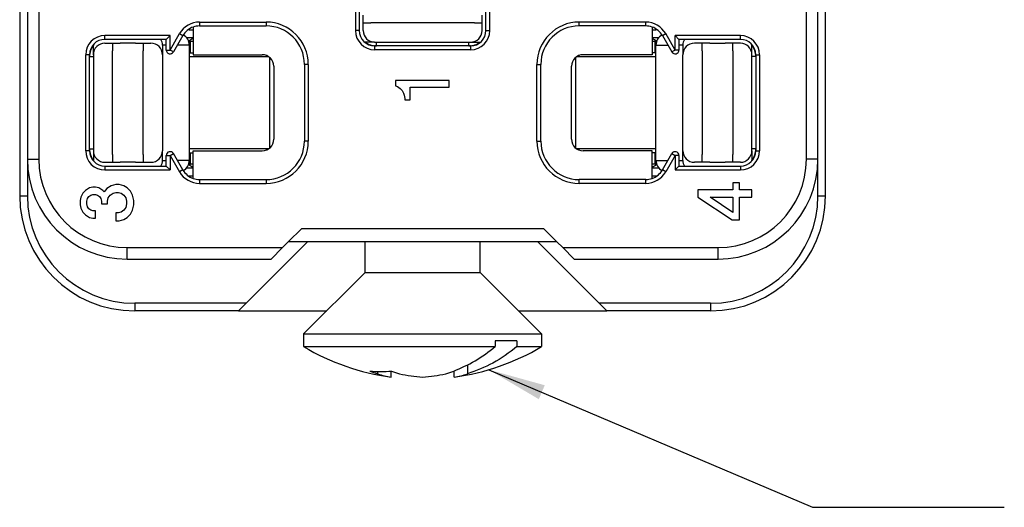
# Model space of a CAD drawing. Units: millimetres. Extents: x 324 to 443, y -173 to -25.
# Drawn here: x 352 to 377, y -155 to -142 of the extents above; entities that cross this region are included whole.
import ezdxf

# ---------------------------------------------------------------- set-up
doc = ezdxf.new("R2010")
doc.units = ezdxf.units.MM
doc.layers.add('1', color=7, linetype='Continuous')
doc.dimstyles.get("Standard").update_dxf_attribs({"dimtxt": 0.18, "dimasz": 0.18, "dimexe": 0.18, "dimexo": 0.0625, "dimgap": 0.09, "dimtad": 0, "dimtih": 1, "dimtoh": 1, "dimdec": 4, "dimzin": 0, "dimdsep": 46, "dimtxsty": 'Standard', "dimcen": 0.09, "dimadec": 0, "dimazin": 0, "dimtfac": 1, "dimtdec": 4, "dimtofl": 0, "dimtmove": 0, "dimatfit": 3, "dimfxl": 1, "dimtolj": 1, "dimtzin": 0, "dimarcsym": 0})

msp = doc.modelspace()

# ---------------------------------------------------------------- linework, layer by layer
at = {"color": 2, "linetype": 'Continuous'}
for p, q in [((360.341, -140.949), (360.341, -142.649)), ((360.441, -141.049), (360.441, -142.649)), ((363.741, -142.649), (363.741, -141.049)), ((363.841, -142.649), (363.841, -140.949)), ((352.091, -141.641), (352.091, -145.999)), ((372.091, -145.999), (372.091, -141.641)), ((360.541, -142.449), (360.541, -142.249)), ((363.641, -142.449), (363.641, -142.249)), ((356.011, -142.629), (355.977, -142.629)), ((356.011, -142.606), (356.011, -142.629)), ((356.011, -142.629), (356.111, -142.629)), ((356.111, -142.558), (356.111, -143.279)), ((356.277, -142.429), (358.011, -142.429)), ((356.277, -142.429), (356.277, -142.529)), ((356.277, -142.529), (358.011, -142.529)), ((358.011, -142.429), (358.011, -142.529)), ((360.441, -142.649), (360.341, -142.649)), ((360.541, -142.649), (360.541, -142.449)), ((360.541, -142.449), (360.741, -142.449)), ((363.441, -142.449), (360.741, -142.449)), ((363.441, -142.449), (363.641, -142.449)), ((363.641, -142.649), (363.641, -142.449)), ((363.741, -142.649), (363.841, -142.649)), ((366.171, -142.529), (366.171, -142.429)), ((367.905, -142.429), (366.171, -142.429)), ((367.905, -142.529), (366.171, -142.529)), ((367.905, -142.529), (367.905, -142.429)), ((368.071, -142.558), (368.071, -143.279)), ((368.071, -142.629), (368.171, -142.629)), ((368.171, -142.606), (368.171, -142.629)), ((368.205, -142.629), (368.171, -142.629)), ((355.511, -142.779), (353.811, -142.779)), ((353.811, -142.879), (353.811, -142.779)), ((355.411, -142.879), (353.811, -142.879)), ((355.411, -142.879), (355.511, -142.779)), ((355.411, -143.156), (355.411, -142.879)), ((355.511, -143.156), (355.758, -142.729)), ((355.511, -143.156), (355.511, -142.779)), ((355.844, -142.779), (355.598, -143.206)), ((355.758, -142.729), (355.844, -142.779)), ((355.935, -142.829), (356.111, -142.829)), ((368.071, -142.829), (368.248, -142.829)), ((368.338, -142.779), (368.425, -142.729)), ((368.338, -142.779), (368.585, -143.206)), ((368.671, -143.156), (368.425, -142.729)), ((368.771, -142.879), (368.671, -142.779)), ((368.671, -143.156), (368.671, -142.779)), ((370.371, -142.779), (368.671, -142.779)), ((368.771, -142.879), (368.771, -143.156)), ((370.371, -142.879), (368.771, -142.879)), ((370.371, -142.879), (370.371, -142.779)), ((353.511, -143.279), (353.511, -143.029)), ((353.811, -142.979), (354.011, -142.979)), ((354.011, -142.979), (354.211, -142.979)), ((354.011, -142.979), (354.011, -143.179)), ((354.611, -142.979), (354.211, -142.979)), ((354.611, -142.979), (354.811, -142.979)), ((354.811, -142.979), (354.811, -143.179)), ((354.811, -142.979), (355.011, -142.979)), ((355.411, -143.029), (355.311, -143.029)), ((355.311, -143.029), (355.311, -143.279)), ((355.411, -143.156), (355.511, -143.156)), ((355.598, -143.206), (355.511, -143.156)), ((356.011, -143.029), (355.7, -143.029)), ((355.994, -142.929), (356.011, -142.929)), ((356.011, -142.929), (356.038, -142.929)), ((356.011, -143.029), (356.011, -142.929)), ((356.011, -143.029), (356.011, -143.229)), ((356.038, -143.229), (356.038, -142.929)), ((356.038, -142.929), (356.111, -142.929)), ((360.841, -142.949), (360.591, -142.949)), ((360.841, -142.949), (360.891, -142.949)), ((360.891, -143.049), (360.841, -143.049)), ((360.841, -143.049), (360.841, -143.149)), ((363.341, -143.149), (360.841, -143.149)), ((360.891, -143.049), (360.891, -142.949)), ((360.891, -142.949), (361.091, -142.949)), ((363.291, -143.049), (360.891, -143.049)), ((361.091, -142.949), (363.291, -142.949)), ((363.291, -143.049), (363.291, -142.949)), ((363.291, -142.949), (363.341, -142.949)), ((363.341, -143.049), (363.291, -143.049)), ((363.341, -142.949), (363.591, -142.949)), ((363.341, -143.049), (363.341, -143.149)), ((368.071, -142.929), (368.144, -142.929)), ((368.144, -142.929), (368.144, -143.229)), ((368.171, -142.929), (368.144, -142.929)), ((368.188, -142.929), (368.171, -142.929)), ((368.171, -142.929), (368.171, -143.029)), ((368.171, -143.029), (368.483, -143.029)), ((368.171, -143.229), (368.171, -143.029)), ((368.671, -143.156), (368.585, -143.206)), ((368.771, -143.156), (368.671, -143.156)), ((368.871, -143.029), (368.771, -143.029)), ((368.871, -143.029), (368.871, -143.279)), ((369.371, -142.979), (369.171, -142.979)), ((369.371, -143.179), (369.371, -142.979)), ((369.571, -142.979), (369.371, -142.979)), ((369.571, -142.979), (369.971, -142.979)), ((370.171, -142.979), (369.971, -142.979)), ((370.171, -143.179), (370.171, -142.979)), ((370.371, -142.979), (370.171, -142.979)), ((370.671, -143.279), (370.671, -143.029)), ((353.311, -145.779), (353.311, -143.279)), ((353.411, -143.279), (353.311, -143.279)), ((353.411, -143.329), (353.411, -143.279)), ((353.411, -145.729), (353.411, -143.329)), ((353.411, -143.329), (353.511, -143.329)), ((353.511, -143.279), (353.511, -143.329)), ((353.511, -143.329), (353.511, -143.529)), ((354.011, -145.879), (354.011, -143.179)), ((354.811, -145.879), (354.811, -143.179)), ((355.311, -143.279), (355.311, -145.779)), ((356.011, -143.229), (356.038, -143.229)), ((356.011, -143.229), (356.011, -143.329)), ((356.011, -143.329), (358.011, -143.329)), ((356.011, -143.329), (356.011, -145.829)), ((356.038, -143.229), (356.111, -143.229)), ((356.111, -143.279), (356.581, -143.279)), ((356.581, -143.279), (357.842, -143.279)), ((357.842, -143.279), (357.911, -143.279)), ((358.011, -143.329), (358.017, -143.329)), ((358.017, -143.329), (358.077, -143.329)), ((358.111, -145.703), (358.111, -143.356)), ((366.071, -143.356), (366.071, -145.703)), ((366.105, -143.329), (366.166, -143.329)), ((366.166, -143.329), (368.171, -143.329)), ((366.341, -143.279), (366.271, -143.279)), ((367.602, -143.279), (366.341, -143.279)), ((368.071, -143.279), (367.602, -143.279)), ((368.144, -143.229), (368.071, -143.229)), ((368.171, -143.229), (368.144, -143.229)), ((368.171, -145.729), (368.171, -143.229)), ((368.871, -145.779), (368.871, -143.279)), ((369.371, -143.179), (369.371, -145.879)), ((370.171, -143.179), (370.171, -145.879)), ((370.671, -143.329), (370.671, -143.279)), ((370.771, -143.329), (370.671, -143.329)), ((370.671, -145.529), (370.671, -143.329)), ((370.771, -143.279), (370.771, -143.329)), ((370.771, -143.279), (370.871, -143.279)), ((370.771, -143.329), (370.771, -145.729)), ((370.871, -143.279), (370.871, -145.779)), ((353.511, -143.529), (353.511, -145.729)), ((358.211, -143.579), (358.211, -145.479)), ((359.111, -143.529), (359.011, -143.529)), ((359.011, -143.529), (359.011, -145.529)), ((359.111, -143.529), (359.111, -145.529)), ((365.071, -143.529), (365.171, -143.529)), ((365.071, -145.529), (365.071, -143.529)), ((365.171, -145.529), (365.171, -143.529)), ((365.971, -145.479), (365.971, -143.579)), ((361.382, -143.946), (361.382, -144.086)), ((362.782, -143.946), (361.382, -143.946)), ((361.382, -144.086), (361.434, -144.103)), ((361.434, -144.103), (361.504, -144.156)), ((361.504, -144.156), (361.557, -144.208)), ((361.767, -144.121), (362.782, -144.121)), ((361.767, -144.453), (361.767, -144.121)), ((362.782, -144.121), (362.782, -143.946)), ((361.557, -144.208), (361.592, -144.278)), ((361.592, -144.278), (361.609, -144.331)), ((361.609, -144.331), (361.627, -144.418)), ((361.627, -144.418), (361.627, -144.453)), ((361.627, -144.453), (361.767, -144.453)), ((353.411, -145.779), (353.411, -145.729)), ((353.411, -145.729), (353.511, -145.729)), ((353.511, -145.729), (353.511, -145.779)), ((358.017, -145.729), (356.011, -145.729)), ((358.077, -145.729), (358.017, -145.729)), ((359.111, -145.529), (359.011, -145.529)), ((365.071, -145.529), (365.171, -145.529)), ((366.166, -145.729), (366.105, -145.729)), ((366.171, -145.729), (366.166, -145.729)), ((368.171, -145.729), (366.171, -145.729)), ((368.171, -145.829), (368.171, -145.729)), ((370.671, -145.729), (370.671, -145.529)), ((370.771, -145.729), (370.671, -145.729)), ((370.671, -145.779), (370.671, -145.729)), ((370.771, -145.729), (370.771, -145.779)), ((353.411, -145.779), (353.311, -145.779)), ((353.511, -145.779), (353.511, -146.029)), ((354.011, -145.879), (354.011, -146.079)), ((354.811, -145.879), (354.811, -146.079)), ((355.311, -146.029), (355.311, -145.779)), ((355.411, -145.903), (355.511, -145.903)), ((355.411, -146.179), (355.411, -145.903)), ((355.511, -145.903), (355.598, -145.853)), ((355.511, -145.903), (355.758, -146.329)), ((355.511, -145.903), (355.511, -146.279)), ((355.844, -146.279), (355.598, -145.853)), ((356.011, -145.829), (356.038, -145.829)), ((356.011, -145.829), (356.011, -146.029)), ((356.038, -146.129), (356.038, -145.829)), ((356.038, -145.829), (356.111, -145.829)), ((356.111, -145.779), (356.581, -145.779)), ((356.111, -146.501), (356.111, -145.779)), ((356.581, -145.779), (357.842, -145.779)), ((357.842, -145.779), (357.911, -145.779)), ((366.341, -145.779), (366.271, -145.779)), ((367.602, -145.779), (366.341, -145.779)), ((368.071, -145.779), (367.602, -145.779)), ((368.071, -146.501), (368.071, -145.779)), ((368.144, -145.829), (368.071, -145.829)), ((368.144, -145.829), (368.144, -146.129)), ((368.171, -145.829), (368.144, -145.829)), ((368.171, -146.029), (368.171, -145.829)), ((368.338, -146.279), (368.585, -145.853)), ((368.671, -145.903), (368.425, -146.329)), ((368.585, -145.853), (368.671, -145.903)), ((368.771, -145.903), (368.671, -145.903)), ((368.671, -145.903), (368.671, -146.279)), ((368.771, -145.903), (368.771, -146.179)), ((368.871, -146.029), (368.871, -145.779)), ((369.371, -146.079), (369.371, -145.879)), ((370.171, -146.079), (370.171, -145.879)), ((370.671, -145.779), (370.671, -146.029)), ((370.771, -145.779), (370.871, -145.779)), ((351.791, -145.999), (352.091, -145.999)), ((353.811, -146.079), (354.011, -146.079)), ((353.811, -146.179), (355.411, -146.179)), ((353.811, -146.179), (353.811, -146.279)), ((354.011, -146.079), (354.211, -146.079)), ((354.611, -146.079), (354.211, -146.079)), ((354.611, -146.079), (354.811, -146.079)), ((354.811, -146.079), (355.011, -146.079)), ((355.311, -146.029), (355.411, -146.029)), ((355.411, -146.179), (355.511, -146.279)), ((356.011, -146.029), (355.7, -146.029)), ((356.111, -146.229), (355.935, -146.229)), ((355.994, -146.129), (356.011, -146.129)), ((356.011, -146.129), (356.011, -146.029)), ((356.011, -146.129), (356.038, -146.129)), ((356.111, -146.129), (356.038, -146.129)), ((368.144, -146.129), (368.071, -146.129)), ((368.248, -146.229), (368.071, -146.229)), ((368.171, -146.129), (368.144, -146.129)), ((368.171, -146.029), (368.171, -146.129)), ((368.171, -146.029), (368.483, -146.029)), ((368.188, -146.129), (368.171, -146.129)), ((368.771, -146.179), (368.671, -146.279)), ((368.771, -146.029), (368.871, -146.029)), ((368.771, -146.179), (370.371, -146.179)), ((369.371, -146.079), (369.171, -146.079)), ((369.571, -146.079), (369.371, -146.079)), ((369.571, -146.079), (369.971, -146.079)), ((370.171, -146.079), (369.971, -146.079)), ((370.371, -146.079), (370.171, -146.079)), ((370.371, -146.179), (370.371, -146.279)), ((372.391, -145.999), (372.091, -145.999)), ((353.811, -146.279), (355.511, -146.279)), ((355.844, -146.279), (355.758, -146.329)), ((355.977, -146.429), (356.011, -146.429)), ((356.011, -146.453), (356.011, -146.429)), ((356.011, -146.429), (356.111, -146.429)), ((368.071, -146.429), (368.171, -146.429)), ((368.171, -146.453), (368.171, -146.429)), ((368.171, -146.429), (368.205, -146.429)), ((368.425, -146.329), (368.338, -146.279)), ((368.671, -146.279), (370.371, -146.279)), ((353.411, -146.745), (353.306, -146.815)), ((353.498, -146.728), (353.411, -146.745)), ((353.568, -146.728), (353.498, -146.728)), ((353.656, -146.745), (353.568, -146.728)), ((353.761, -146.815), (353.656, -146.745)), ((353.971, -146.693), (353.866, -146.763)), ((354.093, -146.658), (353.971, -146.693)), ((354.181, -146.658), (354.093, -146.658)), ((354.303, -146.693), (354.181, -146.658)), ((354.391, -146.745), (354.303, -146.693)), ((354.478, -146.833), (354.391, -146.745)), ((356.277, -146.529), (358.011, -146.529)), ((356.277, -146.529), (356.277, -146.629)), ((356.277, -146.629), (358.011, -146.629)), ((358.011, -146.529), (358.011, -146.629)), ((367.905, -146.529), (366.171, -146.529)), ((366.171, -146.629), (366.171, -146.529)), ((367.905, -146.629), (366.171, -146.629)), ((367.905, -146.629), (367.905, -146.529)), ((370.35, -146.618), (370.175, -146.618)), ((370.175, -146.618), (370.175, -146.793)), ((370.35, -146.793), (370.35, -146.618)), ((351.591, -146.949), (351.791, -146.949)), ((353.183, -146.99), (353.166, -147.078)), ((353.236, -146.885), (353.183, -146.99)), ((353.306, -146.815), (353.236, -146.885)), ((353.358, -147.025), (353.393, -146.973)), ((353.393, -146.973), (353.446, -146.938)), ((353.446, -146.938), (353.498, -146.92)), ((353.498, -146.92), (353.568, -146.92)), ((353.568, -146.92), (353.621, -146.938)), ((353.621, -146.938), (353.673, -146.973)), ((353.673, -146.973), (353.708, -147.025)), ((353.796, -146.85), (353.761, -146.815)), ((353.866, -146.763), (353.796, -146.85)), ((353.883, -147.095), (353.901, -147.008)), ((353.901, -147.008), (353.953, -146.938)), ((353.953, -146.938), (354.023, -146.885)), ((354.023, -146.885), (354.093, -146.868)), ((354.093, -146.868), (354.163, -146.868)), ((354.163, -146.868), (354.233, -146.885)), ((354.233, -146.885), (354.303, -146.938)), ((354.303, -146.938), (354.356, -147.008)), ((354.356, -147.008), (354.373, -147.095)), ((354.531, -146.938), (354.478, -146.833)), ((354.566, -147.078), (354.531, -146.938)), ((369.265, -146.793), (369.265, -146.986)), ((370.175, -146.793), (369.265, -146.793)), ((369.265, -146.986), (370.157, -147.581)), ((369.58, -146.986), (370.175, -146.986)), ((370.175, -147.388), (369.58, -146.986)), ((370.175, -146.986), (370.175, -147.388)), ((370.665, -146.793), (370.35, -146.793)), ((370.35, -146.986), (370.665, -146.986)), ((370.35, -147.581), (370.35, -146.986)), ((370.665, -146.986), (370.665, -146.793)), ((372.391, -146.949), (372.591, -146.949)), ((353.166, -147.078), (353.166, -147.183)), ((353.166, -147.183), (353.183, -147.27)), ((353.183, -147.27), (353.236, -147.375)), ((353.341, -147.095), (353.358, -147.025)), ((353.341, -147.165), (353.341, -147.095)), ((353.358, -147.235), (353.341, -147.165)), ((353.393, -147.288), (353.358, -147.235)), ((353.708, -147.025), (353.726, -147.095)), ((353.726, -147.095), (353.726, -147.165)), ((353.726, -147.165), (353.883, -147.165)), ((353.883, -147.165), (353.883, -147.095)), ((354.356, -147.253), (354.303, -147.323)), ((354.373, -147.165), (354.356, -147.253)), ((354.373, -147.095), (354.373, -147.165)), ((354.531, -147.323), (354.566, -147.183)), ((354.566, -147.183), (354.566, -147.078)), ((353.236, -147.375), (353.306, -147.445)), ((353.306, -147.445), (353.411, -147.515)), ((353.446, -147.323), (353.393, -147.288)), ((353.411, -147.515), (353.498, -147.533)), ((353.498, -147.34), (353.446, -147.323)), ((353.568, -147.34), (353.498, -147.34)), ((353.568, -147.533), (353.568, -147.34)), ((354.093, -147.393), (354.093, -147.603)), ((354.163, -147.393), (354.093, -147.393)), ((354.233, -147.375), (354.163, -147.393)), ((354.303, -147.323), (354.233, -147.375)), ((354.303, -147.568), (354.391, -147.515)), ((354.391, -147.515), (354.478, -147.428)), ((354.478, -147.428), (354.531, -147.323)), ((353.498, -147.533), (353.568, -147.533)), ((354.093, -147.603), (354.181, -147.603)), ((354.181, -147.603), (354.303, -147.568)), ((370.157, -147.581), (370.35, -147.581)), ((354.391, -148.299), (358.441, -148.299)), ((354.391, -148.599), (354.391, -148.299)), ((365.741, -148.299), (369.791, -148.299)), ((369.791, -148.599), (369.791, -148.299)), ((354.591, -149.749), (354.591, -149.949)), ((369.591, -149.749), (369.591, -149.949))]:
    msp.add_line(p, q, dxfattribs=at)
at = {"color": 7, "linetype": 'Continuous'}
for p, q in [((351.591, -141.499), (351.591, -146.949)), ((372.591, -146.949), (372.591, -141.499)), ((351.791, -141.639), (351.791, -145.999)), ((372.391, -145.999), (372.391, -141.638)), ((351.791, -145.999), (351.791, -146.949)), ((372.391, -146.949), (372.391, -145.999)), ((358.591, -148.149), (358.941, -147.799)), ((358.941, -147.799), (365.241, -147.799)), ((365.241, -147.799), (365.591, -148.149)), ((357.491, -149.749), (359.091, -148.149)), ((358.441, -148.299), (358.591, -148.149)), ((359.091, -148.149), (358.591, -148.149)), ((365.091, -148.149), (359.091, -148.149)), ((360.591, -148.949), (360.591, -148.149)), ((363.591, -148.949), (363.591, -148.149)), ((365.591, -148.149), (365.091, -148.149)), ((366.691, -149.749), (365.091, -148.149)), ((365.591, -148.149), (365.741, -148.299)), ((358.441, -148.299), (358.141, -148.599)), ((366.041, -148.599), (365.741, -148.299)), ((354.391, -148.599), (358.141, -148.599)), ((366.041, -148.599), (369.791, -148.599)), ((360.591, -148.949), (358.991, -150.549)), ((360.591, -148.949), (361.031, -148.949)), ((361.031, -148.949), (363.591, -148.949)), ((363.591, -148.949), (365.191, -150.549)), ((357.491, -149.749), (354.591, -149.749)), ((357.491, -149.749), (357.291, -149.949)), ((369.591, -149.749), (366.691, -149.749)), ((366.891, -149.949), (366.691, -149.749)), ((357.291, -149.949), (354.591, -149.949)), ((357.291, -149.949), (359.591, -149.949)), ((364.591, -149.949), (366.891, -149.949)), ((369.591, -149.949), (366.891, -149.949)), ((358.991, -150.549), (358.991, -150.879)), ((358.991, -150.549), (359.899, -150.549)), ((359.899, -150.549), (365.191, -150.549)), ((365.191, -150.549), (365.191, -150.879)), ((364.548, -150.729), (363.982, -150.729)), ((363.982, -150.729), (363.982, -150.879)), ((364.548, -150.729), (364.548, -150.879)), ((358.991, -150.879), (363.982, -150.879)), ((364.548, -150.879), (365.191, -150.879)), ((363.258, -151.359), (363.258, -151.586)), ((360.925, -151.586), (360.925, -151.528)), ((361.272, -151.674), (361.272, -151.515)), ((362.911, -151.674), (362.911, -151.512))]:
    msp.add_line(p, q, dxfattribs=at)
at = {"color": 2, "linetype": 'Continuous'}
for centre, radius, start, end in [((356.277, -143.029), 0.6, 90, 150), ((356.277, -143.029), 0.5, 109.3933, 150), ((356.277, -143.029), 0.5, 90, 109.3933), ((358.011, -143.529), 1.1, 0, 90), ((358.011, -143.529), 1, 0, 90), ((360.841, -142.649), 0.5, 180, 270), ((360.841, -142.649), 0.4, 180, 270), ((360.841, -142.649), 0.3, 180, 270), ((363.341, -142.649), 0.5, 270, 0), ((363.341, -142.649), 0.4, 270, 0), ((363.341, -142.649), 0.3, 270, 360), ((366.171, -143.529), 1.1, 90, 180), ((366.171, -143.529), 1, 90, 180), ((367.905, -143.029), 0.6, 30, 90), ((367.905, -143.029), 0.5, 70.6067, 90), ((367.905, -143.029), 0.5, 30, 70.6067), ((353.811, -143.279), 0.5, 90, 180), ((353.811, -143.279), 0.4, 90, 180), ((355.011, -143.029), 0.3, 0, 30), ((355.711, -143.029), 0.3, 0, 61.8193), ((357.011, -144.529), 1.9, 118.2737, 122.4178), ((367.171, -144.529), 1.9, 57.5822, 61.7263), ((368.471, -143.029), 0.3, 118.1807, 180), ((369.171, -143.029), 0.3, 150, 180), ((370.371, -143.279), 0.5, 0, 90), ((370.371, -143.279), 0.4, 0, 90), ((353.911, -143.329), 0.5, 143.1301, 180), ((353.811, -143.279), 0.3, 90, 180), ((353.811, -143.029), 0.3, 177.134, 180), ((355.011, -143.279), 0.3, 0, 90), ((355.511, -143.156), 0.1, 180, 330), ((360.591, -142.649), 0.3, 267.134, 270), ((360.891, -142.549), 0.5, 233.1301, 270), ((363.291, -142.549), 0.5, 270, 306.8699), ((363.591, -142.649), 0.3, 270, 272.866), ((368.671, -143.156), 0.1, 210, 0), ((369.171, -143.279), 0.3, 90, 180), ((370.371, -143.279), 0.3, 0, 90), ((370.371, -143.029), 0.3, 0, 2.866), ((370.271, -143.329), 0.5, 360, 36.8699), ((357.911, -143.579), 0.3, 0, 90), ((358.411, -143.264), 0.4, 184.781, 189.4516), ((357.011, -144.529), 1.6, 48.5904, 49.3764), ((366.271, -143.579), 0.3, 90, 180), ((365.771, -143.264), 0.4, 350.5484, 355.219), ((353.911, -145.729), 0.5, 180, 216.8699), ((357.911, -145.479), 0.3, 270, 360), ((358.011, -145.529), 1.1, 270, 0), ((358.011, -145.529), 1, 270, 0), ((358.411, -145.795), 0.4, 170.5484, 175.219), ((366.171, -145.529), 1.1, 180, 270), ((366.171, -145.529), 1, 180, 270), ((366.271, -145.479), 0.3, 180, 270), ((367.171, -144.529), 1.6, 228.5904, 229.3764), ((365.771, -145.795), 0.4, 4.781, 9.4516), ((370.271, -145.729), 0.5, 323.1301, 0), ((353.811, -145.779), 0.5, 180, 270), ((353.811, -145.779), 0.4, 180, 270), ((353.811, -145.779), 0.3, 180, 270), ((355.011, -145.779), 0.3, 270, 0), ((355.511, -145.903), 0.1, 30, 180), ((368.671, -145.903), 0.1, 0, 150), ((369.171, -145.779), 0.3, 180, 270), ((370.371, -145.779), 0.4, 270, 0), ((370.371, -145.779), 0.5, 270, 0), ((370.371, -145.779), 0.3, 270, 0), ((354.391, -145.999), 2.3, 180, 270), ((353.811, -146.029), 0.3, 180, 182.866), ((355.011, -146.029), 0.3, 330, 0), ((355.711, -146.029), 0.3, 298.1807, 0), ((357.011, -144.529), 1.9, 237.5822, 241.7263), ((367.171, -144.529), 1.9, 298.2737, 302.4178), ((368.471, -146.029), 0.3, 180, 241.8193), ((369.171, -146.029), 0.3, 180, 210), ((369.791, -145.999), 2.3, 270, 0), ((370.371, -146.029), 0.3, 357.134, 0), ((356.277, -146.029), 0.6, 210, 270), ((356.277, -146.029), 0.5, 210, 250.6067), ((367.905, -146.029), 0.6, 270, 330), ((367.905, -146.029), 0.5, 289.3933, 330), ((356.277, -146.029), 0.5, 250.6067, 270), ((367.905, -146.029), 0.5, 270, 289.3933)]:
    msp.add_arc(centre, radius, start, end, dxfattribs=at)
at = {"color": 7, "linetype": 'Continuous'}
for centre, radius, start, end in [((354.391, -145.999), 2.6, 180, 270), ((369.791, -145.999), 2.6, 270, 0), ((354.591, -146.949), 3, 180, 270), ((354.591, -146.949), 2.8, 180, 270), ((369.591, -146.949), 2.8, 270, 0), ((369.591, -146.949), 3, 270, 0), ((362.091, -145.651), 6.078, 239.3334, 262.2491), ((362.091, -145.651), 6.078, 277.7509, 300.6666), ((360.995, -148.583), 2.945, 264.4893, 275.5107), ((361.861, -148.444), 3.279, 249.491, 253.4018), ((361.494, -150.065), 1.624, 249.4638, 262.1191), ((362.427, -148.444), 3.279, 249.491, 253.4018), ((362.45, -147.122), 4.565, 257.8688, 265.4976), ((361.733, -147.122), 4.565, 274.5024, 282.1312), ((363.187, -148.583), 2.945, 264.4893, 264.6171), ((362.688, -150.065), 1.624, 277.8809, 290.5362)]:
    msp.add_arc(centre, radius, start, end, dxfattribs=at)
for points, knots in [([(362.904, -151.515), (363.093, -151.434), (363.479, -151.267), (363.812, -151.011), (363.982, -150.879)], [0, 0, 0, 0, 0.614291, 1.255497, 1.255497, 1.255497, 1.255497]), ([(364.548, -150.879), (364.346, -151.033), (363.951, -151.334), (363.485, -151.503), (363.258, -151.586)], [0, 0, 0, 0, 0.756823, 1.478259, 1.478259, 1.478259, 1.478259]), ([(362.692, -151.586), (362.728, -151.575), (362.799, -151.553), (362.869, -151.528), (362.904, -151.515)], [0, 0, 0, 0, 0.1116425, 0.2237943, 0.2237943, 0.2237943, 0.2237943])]:
    msp.add_open_spline(points, degree=3, knots=knots, dxfattribs=at)
at = {"layer": '1', "color": 2}
msp.add_solid([(365.273, -151.884), (365.119, -152.248), (363.815, -151.48)], dxfattribs=at)

# ---------------------------------------------------------------- leaders
at = {"layer": '1', "color": 2, "linetype": 'Continuous', "has_arrowhead": 0}
msp.add_leader([(363.815, -151.48), (372.248, -155.062), (377.248, -155.062)], dimstyle='Standard', dxfattribs=at)

doc.saveas('drawing.dxf')
